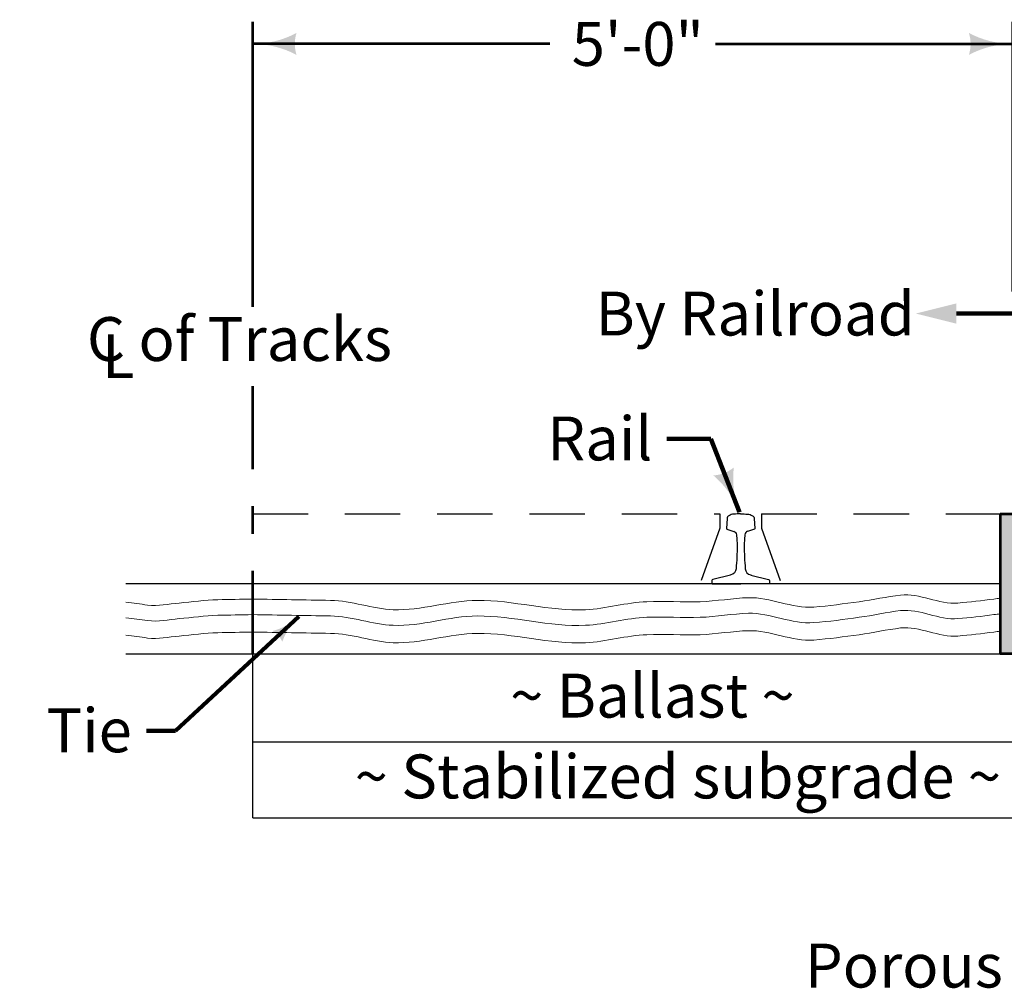
# Model space of a CAD drawing. Extents: x 10332 to 15083, y 8980 to 10958.
# Drawn here: x 10578 to 11117, y 10371 to 10901 of the extents above; entities that cross this region are included whole.
import ezdxf
from ezdxf.enums import TextEntityAlignment as Align

# ---------------------------------------------------------------- set-up
doc = ezdxf.new("R2010")
doc.units = 0
doc.header["$MEASUREMENT"] = 0
doc.linetypes.add('DGN Style 2', pattern=[50.482971, 30.289782, -20.193188])
doc.linetypes.add('DGN Style 7', pattern=[100.965941, 45.434674, -20.193188, 15.144891, -20.193188])
for name, color, linetype, lineweight in [('dsnStdDimension', 140, 'Continuous', 53), ('dsnStdLabel', 140, 'Continuous', 53), ('dsnStdLineWork', 7, 'Continuous', 30), ('dsnStdShading', 9, 'Continuous', 0)]:
    doc.layers.add(name, color=color, linetype=linetype, lineweight=lineweight)
doc.styles.add('Style-Arial', font='ARIAL.TTF')
doc.dimstyles.new('StdDimension', dxfattribs={"dimtxt": 16, "dimasz": 16, "dimexe": 8, "dimexo": 8, "dimgap": 8, "dimtad": 0, "dimtih": 1, "dimtoh": 1, "dimdec": 4, "dimlfac": 0.06, "dimzin": 15, "dimdsep": 46, "dimlunit": 4, "dimtxsty": 'Style-Arial', "dimblk": 'LT_0.5', "dimcen": 0.09, "dimclrd": 140, "dimclre": 140, "dimclrt": 256, "dimadec": 0, "dimazin": 3, "dimtfac": 1.25, "dimtdec": 4, "dimtofl": 0, "dimtmove": 1, "dimatfit": 3, "dimldrblk": 'LT_0.5', "dimfxl": 0, "dimtolj": 1, "dimtzin": 15, "dimlwd": -1, "dimlwe": -1, "dimarcsym": 0})

# ---------------------------------------------------------------- blocks, each defined once
blk = doc.blocks.new('LT_0.5')
at = {"layer": 'dsnStdDimension', "lineweight": 30}
blk.add_hatch(color=256, dxfattribs=at).paths.add_polyline_path([(-1, 0.25, -0.156), (-1, -0.25, -0.123106), (0, 0, -0.123106)])
at = {"layer": 'dsnStdShading', "lineweight": 30}
blk.add_line((0, 0), (-1, 0), dxfattribs=at)
blk = doc.blocks.new('LT')
at = {"layer": 'dsnStdDimension', "lineweight": 30}
blk.add_hatch(color=256, dxfattribs=at).paths.add_polyline_path([(-10, 2.5, -0.156), (-10, -2.5, -0.123106), (0, 0, -0.123106)])
blk = doc.blocks.new('*D9')
at = {"layer": 'Defpoints'}
for p in [(10913.32, 10887.7), (11121.25, 10887.7), (11121.25, 10740.2), (10705.39, 10731.92)]:
    blk.add_point(p, dxfattribs=at)
at = {"layer": 'dsnStdDimension'}
for p, q in [((10705.39, 10743.92), (10705.39, 10899.7)), ((11121.25, 10752.2), (11121.25, 10899.7)), ((10867.95, 10887.7), (10705.39, 10887.7)), ((10958.7, 10887.7), (11121.25, 10887.7))]:
    blk.add_line(p, q, dxfattribs=at)
at = {"layer": 'dsnStdDimension', "xscale": 2.4, "yscale": 2.4, "rotation": 180}
blk.add_blockref('LT', (10705.39, 10887.7), dxfattribs=at)
at = {"layer": 'dsnStdDimension', "xscale": 2.4, "yscale": 2.4}
blk.add_blockref('LT', (11121.25, 10887.7), dxfattribs=at)
at = {"layer": 'dsnStdDimension', "style": 'Style-Arial'}
blk.add_text('5\'-0"', height=24, dxfattribs=at).set_placement((10879.95, 10887.7), align=Align.MIDDLE_LEFT)

msp = doc.modelspace()

# ---------------------------------------------------------------- linework, layer by layer
at = {"layer": 'dsnStdLineWork', "color": 7, "linetype": 'DGN Style 2', "lineweight": 211}
msp.add_line((11090.45077, 10740.19734), (11121.25387, 10740.19734), dxfattribs=at)
at = {"layer": 'dsnStdLineWork', "color": 7, "linetype": 'DGN Style 7', "lineweight": 53}
msp.add_line((10705.39263, 10554.04891), (10705.39263, 10708.66471), dxfattribs=at)
at = {"layer": 'dsnStdLineWork', "color": 7, "linetype": 'DGN Style 2', "lineweight": 30}
for p, q in [((10705.39263, 10630.60641), (10961.05825, 10630.60641)), ((10961.05825, 10630.60641), (10961.05825, 10622.75321)), ((10983.71647, 10630.60641), (10983.71647, 10622.75321)), ((10983.71647, 10630.60641), (11114.32285, 10630.60641)), ((10961.05825, 10622.75321), (10950.10237, 10592.32766)), ((10983.71647, 10622.75321), (10994.67234, 10592.32766))]:
    msp.add_line(p, q, dxfattribs=at)
at = {"layer": 'dsnStdLineWork', "color": 7, "linetype": 'Continuous', "lineweight": 53}
for p, q in [((11114.32285, 10630.60641), (11114.32285, 10554.04891)), ((11114.32285, 10630.60641), (11121.25387, 10630.60641)), ((11121.25387, 10554.04891), (11114.32285, 10554.04891))]:
    msp.add_line(p, q, dxfattribs=at)
at = {"layer": 'dsnStdLineWork', "color": 7, "linetype": 'Continuous', "lineweight": 30}
for p, q in [((11114.32285, 10592.32766), (10636.08242, 10592.32766)), ((10636.08242, 10554.04891), (11114.32285, 10554.04891)), ((10705.39263, 10464.26191), (10705.39263, 10554.04891)), ((10705.39263, 10505.84804), (11169.45474, 10505.84804)), ((10705.39263, 10464.26191), (11495.52898, 10464.26191))]:
    msp.add_line(p, q, dxfattribs=at)
at = {"layer": 'dsnStdLineWork', "color": 7, "linetype": 'Continuous', "lineweight": 30, "flags": 128}
for points in [[(10972.38736, 10630.60641, 0.01751611), (10968.72272, 10630.47799), (10968.71335, 10630.47872, 0.113657896), (10965.90498, 10629.61849, 0.249334607), (10964.92813, 10628.05523), (10964.94518, 10628.0469), (10964.56223, 10622.66812), (10964.55222, 10622.67952, 0.342288646), (10964.7753, 10622.34629), (10964.78852, 10622.33739), (10968.61807, 10621.04927), (10968.61021, 10621.06809, -0.284237534), (10970.15339, 10619.21773, -0.035329413), (10970.1925, 10618.66493), (10970.19248, 10618.66493, -0.021467259), (10970.42387, 10613.27792), (10970.42416, 10613.27792, -0.022385307), (10969.85808, 10600.64026, -0.319311098), (10966.89962, 10597.18212), (10966.91218, 10597.16681), (10957.18164, 10594.74724), (10957.17746, 10594.75146, 0.344150727), (10956.68178, 10594.1166), (10956.69425, 10594.10318), (10956.69425, 10592.65839), (10956.68178, 10592.66434, 0.414213562), (10957.00897, 10592.33714), (10957.02498, 10592.32766), (10972.39539, 10592.32766)], [(10972.38736, 10630.60641, -0.01751611), (10976.05199, 10630.47799), (10976.06137, 10630.47872, -0.113657896), (10978.86973, 10629.61849, -0.249334607), (10979.84658, 10628.05523), (10979.86301, 10628.0469), (10980.22856, 10622.66812), (10980.22249, 10622.67952, -0.342288646), (10979.99941, 10622.34629), (10980.00227, 10622.33739), (10976.17272, 10621.04927), (10976.1645, 10621.06809, 0.284237534), (10974.62132, 10619.21773, 0.035329413), (10974.58221, 10618.66493), (10974.58224, 10618.66493, 0.021467259), (10974.35084, 10613.27792), (10974.35055, 10613.27792, 0.022385307), (10974.91663, 10600.64026, 0.319311098), (10977.87509, 10597.18212), (10977.87861, 10597.16681), (10987.60914, 10594.74724), (10987.59725, 10594.75146, -0.344150727), (10988.09294, 10594.1166), (10988.09654, 10594.10318), (10988.09654, 10592.65839), (10988.09294, 10592.66434, -0.414213562), (10987.76574, 10592.33714), (10987.78321, 10592.32766), (10972.39539, 10592.32766)]]:
    msp.add_lwpolyline(points, format="xyb", dxfattribs=at)
at = {"layer": 'dsnStdLineWork', "color": 7, "linetype": 'Continuous', "lineweight": 40}
msp.add_solid([(11090.45077, 10734.65253), (11068.2715, 10740.19734), (11090.45077, 10745.74216)], dxfattribs=at)
at = {"layer": 'dsnStdLineWork', "color": 7, "linetype": 'Continuous', "lineweight": 13}
msp.add_solid([(11121.25387, 10554.04891), (11121.25387, 10630.60641), (11114.32285, 10554.04891), (11114.32285, 10630.60641)], dxfattribs=at)
at = {"layer": 'dsnStdShading', "color": 7, "linetype": 'Continuous', "lineweight": 13}
for points, knots in [([(10705.39263, 10584.04246), (10719.58928, 10583.79899), (10733.78592, 10583.55553), (10747.98257, 10583.31207), (10759.54988, 10583.11369), (10770.82284, 10578.71553), (10782.31097, 10578.19933), (10797.6357, 10577.51073), (10812.96867, 10583.25989), (10828.32565, 10583.31207), (10848.02271, 10583.37899), (10867.78743, 10577.33174), (10887.48737, 10578.19933), (10898.72786, 10578.69436), (10909.83143, 10582.17525), (10921.08538, 10582.58168), (10930.78923, 10582.93212), (10940.58134, 10582.28603), (10950.30105, 10582.58168), (10959.07911, 10582.84868), (10967.86056, 10584.52281), (10976.59515, 10584.77285), (10988.56311, 10585.11545), (11000.43426, 10578.74647), (11012.38434, 10579.66011), (11020.6495, 10580.29202), (11028.96465, 10581.44361), (11037.21765, 10582.58168), (11044.78749, 10583.62554), (11052.29719, 10585.34753), (11059.85979, 10586.23363), (11070.31635, 10587.45882), (11080.77958, 10580.89679), (11091.26663, 10581.85128), (11097.82848, 10582.44852), (11104.43526, 10583.13874), (11110.98721, 10584.04246), (11112.09909, 10584.19582), (11113.21097, 10584.34918), (11114.32285, 10584.50255)], [0, 0, 0, 0, 0.10351974, 0.10351974, 0.10351974, 0.187866826, 0.187866826, 0.187866826, 0.300382514, 0.300382514, 0.300382514, 0.444696641, 0.444696641, 0.444696641, 0.527040127, 0.527040127, 0.527040127, 0.598041722, 0.598041722, 0.598041722, 0.662164653, 0.662164653, 0.662164653, 0.750024645, 0.750024645, 0.750024645, 0.810792222, 0.810792222, 0.810792222, 0.866529605, 0.866529605, 0.866529605, 0.943595778, 0.943595778, 0.943595778, 0.991816787, 0.991816787, 0.991816787, 1, 1, 1, 1]), ([(10705.39263, 10584.04246), (10699.01658, 10583.92073), (10692.64053, 10583.79899), (10686.26447, 10583.67726), (10679.17913, 10583.54199), (10672.14776, 10582.41952), (10665.08312, 10581.85128), (10659.36786, 10581.39158), (10653.6038, 10580.01419), (10647.91891, 10580.7557), (10643.97342, 10581.27033), (10640.02792, 10581.78496), (10636.08242, 10582.29959)], [0, 0, 0, 0, 0.275166761, 0.275166761, 0.275166761, 0.580944102, 0.580944102, 0.580944102, 0.828315957, 0.828315957, 0.828315957, 1, 1, 1, 1]), ([(10705.39263, 10575.49379), (10699.01658, 10575.37206), (10692.64053, 10575.25033), (10686.26447, 10575.1286), (10679.17913, 10574.99332), (10672.14776, 10573.87085), (10665.08312, 10573.30262), (10659.36786, 10572.84292), (10653.6038, 10571.46552), (10647.91891, 10572.20703), (10643.97342, 10572.72166), (10640.02792, 10573.23629), (10636.08242, 10573.75092)], [0, 0, 0, 0, 0.275166761, 0.275166761, 0.275166761, 0.580944102, 0.580944102, 0.580944102, 0.828315957, 0.828315957, 0.828315957, 1, 1, 1, 1]), ([(10705.39263, 10575.49379), (10719.58928, 10575.25033), (10733.78592, 10575.00687), (10747.98257, 10574.7634), (10759.54988, 10574.56503), (10770.82284, 10570.16686), (10782.31097, 10569.65066), (10797.6357, 10568.96207), (10812.96867, 10574.71122), (10828.32565, 10574.7634), (10848.02271, 10574.83032), (10867.78743, 10568.78307), (10887.48737, 10569.65066), (10898.72786, 10570.14569), (10909.83143, 10573.62658), (10921.08538, 10574.03301), (10930.78923, 10574.38346), (10940.58134, 10573.73736), (10950.30105, 10574.03301), (10959.07911, 10574.30002), (10967.86056, 10575.97415), (10976.59515, 10576.22418), (10988.56311, 10576.56678), (11000.43426, 10570.1978), (11012.38434, 10571.11144), (11020.6495, 10571.74335), (11028.96465, 10572.89494), (11037.21765, 10574.03301), (11044.78749, 10575.07687), (11052.29719, 10576.79886), (11059.85979, 10577.68497), (11070.31635, 10578.91015), (11080.77958, 10572.34812), (11091.26663, 10573.30262), (11097.82848, 10573.89986), (11104.43526, 10574.59008), (11110.98721, 10575.49379), (11112.09909, 10575.64716), (11113.21097, 10575.80052), (11114.32285, 10575.95388)], [0, 0, 0, 0, 0.10351974, 0.10351974, 0.10351974, 0.187866826, 0.187866826, 0.187866826, 0.300382514, 0.300382514, 0.300382514, 0.444696641, 0.444696641, 0.444696641, 0.527040127, 0.527040127, 0.527040127, 0.598041722, 0.598041722, 0.598041722, 0.662164653, 0.662164653, 0.662164653, 0.750024645, 0.750024645, 0.750024645, 0.810792222, 0.810792222, 0.810792222, 0.866529605, 0.866529605, 0.866529605, 0.943595778, 0.943595778, 0.943595778, 0.991816787, 0.991816787, 0.991816787, 1, 1, 1, 1]), ([(10705.39263, 10565.9987), (10699.01658, 10565.87697), (10692.64053, 10565.75524), (10686.26447, 10565.63351), (10679.17913, 10565.49823), (10672.14776, 10564.37576), (10665.08312, 10563.80753), (10659.36786, 10563.34783), (10653.6038, 10561.97043), (10647.91891, 10562.71194), (10643.97342, 10563.22657), (10640.02792, 10563.7412), (10636.08242, 10564.25583)], [0, 0, 0, 0, 0.275166761, 0.275166761, 0.275166761, 0.580944102, 0.580944102, 0.580944102, 0.828315957, 0.828315957, 0.828315957, 1, 1, 1, 1]), ([(10705.39263, 10565.9987), (10719.58928, 10565.75524), (10733.78592, 10565.51177), (10747.98257, 10565.26831), (10759.54988, 10565.06994), (10770.82284, 10560.67177), (10782.31097, 10560.15557), (10797.6357, 10559.46698), (10812.96867, 10565.21613), (10828.32565, 10565.26831), (10848.02271, 10565.33523), (10867.78743, 10559.28798), (10887.48737, 10560.15557), (10898.72786, 10560.6506), (10909.83143, 10564.13149), (10921.08538, 10564.53792), (10930.78923, 10564.88836), (10940.58134, 10564.24227), (10950.30105, 10564.53792), (10959.07911, 10564.80492), (10967.86056, 10566.47906), (10976.59515, 10566.72909), (10988.56311, 10567.07169), (11000.43426, 10560.70271), (11012.38434, 10561.61635), (11020.6495, 10562.24826), (11028.96465, 10563.39985), (11037.21765, 10564.53792), (11044.78749, 10565.58178), (11052.29719, 10567.30377), (11059.85979, 10568.18988), (11070.31635, 10569.41506), (11080.77958, 10562.85303), (11091.26663, 10563.80753), (11097.82848, 10564.40476), (11104.43526, 10565.09499), (11110.98721, 10565.9987), (11112.09909, 10566.15206), (11113.21097, 10566.30543), (11114.32285, 10566.45879)], [0, 0, 0, 0, 0.10351974, 0.10351974, 0.10351974, 0.187866826, 0.187866826, 0.187866826, 0.300382514, 0.300382514, 0.300382514, 0.444696641, 0.444696641, 0.444696641, 0.527040127, 0.527040127, 0.527040127, 0.598041722, 0.598041722, 0.598041722, 0.662164653, 0.662164653, 0.662164653, 0.750024645, 0.750024645, 0.750024645, 0.810792222, 0.810792222, 0.810792222, 0.866529605, 0.866529605, 0.866529605, 0.943595778, 0.943595778, 0.943595778, 0.991816787, 0.991816787, 0.991816787, 1, 1, 1, 1])]:
    msp.add_open_spline(points, degree=3, knots=knots, dxfattribs=at)

# ---------------------------------------------------------------- texts
at = {"layer": 'dsnStdLabel', "color": 140, "style": 'Style-Arial'}
for s, p in [('By Railroad', (10980.30748, 10740.19734)), ('C of Tracks', (10698.14999, 10726.25023)), ('L', (10631.84143, 10716.90259))]:
    msp.add_text(s, height=24, dxfattribs=at).set_placement(p, align=Align.MIDDLE_CENTER)
for s, p in [('~ Ballast ~', (10846.24476, 10543.18697)), ('~ Stabilized subgrade ~', (10761.20186, 10498.97534))]:
    msp.add_text(s, height=24, dxfattribs=at).set_placement(p, align=Align.TOP_LEFT)
at = {"layer": 'dsnStdLabel', "color": 140, "char_height": 24, "attachment_point": 3, "line_spacing_factor": 0.9, "style": 'Style-Arial'}
for s, insert in [('Rail', (10924.06575, 10683.8687)), ('Tie', (10639.24984, 10524.21169)), ('Porous Backfill Material', (11368.40122, 10395.51842))]:
    msp.add_mtext(s, dxfattribs=dict(at, insert=insert))

# ---------------------------------------------------------------- dimensions: what is measured, and where the dimension line sits
at = {"layer": 'dsnStdDimension'}
dim = msp.add_linear_dim(base=(11121.25387, 10887.70278), p1=(10705.39263, 10731.91661), p2=(11121.25387, 10740.19734), text='5\'-0"', dimstyle='StdDimension', override={"dimtxt": 24, "dimasz": 24, "dimexe": 12, "dimexo": 12, "dimgap": 12, "dimlfac": 0.24, "dimclrd": 0, "dimclre": 256}, dxfattribs=at)
dim.commit()
dim.dimension.update_dxf_attribs({"geometry": '*D9', "text_midpoint": (10913.32325, 10887.70278)})

# ---------------------------------------------------------------- leaders
at = {"layer": 'dsnStdLabel', "color": 140, "annotation_type": 0, "has_hookline": 1, "hookline_direction": 1}
for points, override, text_width in [([(10971.78892, 10631.47277), (10956.06575, 10671.67663), (10932.06575, 10671.67663)], {"dimtxt": 24, "dimasz": 24, "dimgap": 0, "dimclrd": 0, "dimlwd": 65534}, 81.75), ([(10730.63576, 10574.45607), (10663.24984, 10512.01962), (10647.24984, 10512.01962)], {"dimgap": 0, "dimclrd": 0, "dimlwd": 65534}, 69.32927), ([(11506.24519, 10453.67629), (11400.40122, 10383.52756), (11376.40122, 10383.52756)], {"dimtxt": 24, "dimasz": 24, "dimgap": 0, "dimclrd": 0, "dimlwd": 65534}, 374.26829)]:
    msp.add_leader(points, dimstyle='StdDimension', override=override, dxfattribs=dict(at, text_width=text_width))

doc.saveas('drawing.dxf')
